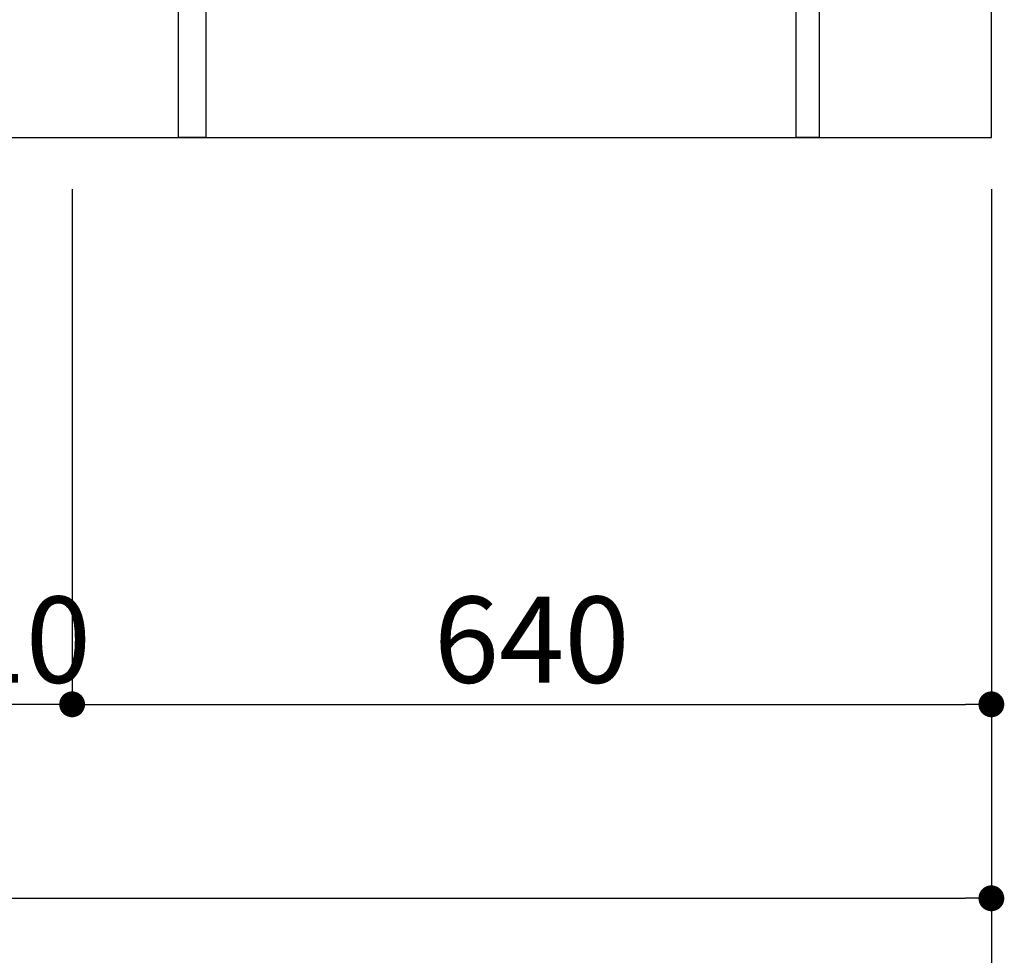
# Model space of a CAD drawing. Extents: x 163 to 26287, y 210 to 8610.
# Drawn here: x 2467 to 3153, y 1466 to 2117 of the extents above; entities that cross this region are included whole.
import ezdxf

# ---------------------------------------------------------------- set-up
doc = ezdxf.new("R2010")
doc.units = 0
doc.header["$LTSCALE"] = 50
doc.header["$MEASUREMENT"] = 0
doc.layers.get('0').update_dxf_attribs({"linetype": 'CONTINUOUS'})
for name, color, linetype in [('111-壁仕上', 3, 'CONTINUOUS'), ('120-キャビネット（外）', 7, 'CONTINUOUS'), ('122-扉', 6, 'CONTINUOUS'), ('166-寸法B', 11, 'CONTINUOUS')]:
    doc.layers.add(name, color=color, linetype=linetype)
doc.styles.add('KH001', font='txt')
doc.dimstyles.new('KH1xx030', dxfattribs={"dimscale": 30, "dimtxt": 2, "dimasz": 0.6, "dimexe": 0.3, "dimexo": 1.2, "dimgap": 0.5, "dimtad": 3, "dimdec": 1, "dimdsep": 46, "dimlunit": 6, "dimtxsty": 'KH001', "dimblk": 'DOT', "dimcen": 1, "dimdle": 1, "dimclrd": 256, "dimclre": 256, "dimclrt": 256, "dimadec": 0, "dimazin": 0, "dimtfac": 1, "dimtdec": 1, "dimtix": 1, "dimtmove": 2, "dimatfit": 3, "dimldrblk": 'CLOSEDBLANK', "dimfxl": 1, "dimtolj": 1, "dimtzin": 0, "dimlwd": -1, "dimlwe": -1, "dimarcsym": 0})

# ---------------------------------------------------------------- blocks, each defined once
blk = doc.blocks.new('_Dot')
at = {"color": 0, "linetype": 'ByBlock', "lineweight": -2}
blk.add_line((-0.5, 0), (-1, 0), dxfattribs=at)
at = {"color": 0, "linetype": 'ByBlock', "const_width": 0.5}
blk.add_lwpolyline([(-0.25, 0, 1), (0.25, 0, 1)], format="xyb", close=True, dxfattribs=at)
blk = doc.blocks.new('*D11')
at = {"layer": '166-寸法B', "transparency": 16777216}
for p, q in [((1193.95, 1999.11), (1193.95, 1496.46)), ((3143.95, 1999.11), (3143.95, 1496.46)), ((1211.95, 1505.46), (3125.95, 1505.46))]:
    blk.add_line(p, q, dxfattribs=at)
at = {"layer": '166-寸法B', "transparency": 16777216, "xscale": 18, "yscale": 18, "zscale": 18, "rotation": 180}
blk.add_blockref('_Dot', (1193.95, 1505.46), dxfattribs=at)
at = {"layer": '166-寸法B', "transparency": 16777216, "xscale": 18, "yscale": 18, "zscale": 18}
blk.add_blockref('_Dot', (3143.95, 1505.46), dxfattribs=at)
at = {"layer": '166-寸法B', "transparency": 16777216, "insert": (2168.95, 1554.27), "char_height": 60, "attachment_point": 5, "style": 'KH001'}
blk.add_mtext('\\A1;1,950', dxfattribs=at)
blk = doc.blocks.new('_ClosedBlank')
at = {"color": 0, "linetype": 'ByBlock', "lineweight": -2}
for p, q in [((-1, 0.167), (0, 0)), ((-1, 0.167), (-1, -0.167)), ((0, 0), (-1, -0.167))]:
    blk.add_line(p, q, dxfattribs=at)
blk = doc.blocks.new('*D12')
at = {"layer": '166-寸法B', "transparency": 16777216}
for p, q in [((1174.95, 1999.11), (1174.95, 1361.46)), ((3143.95, 1999.11), (3143.95, 1361.46)), ((1192.95, 1370.46), (3125.95, 1370.46))]:
    blk.add_line(p, q, dxfattribs=at)
at = {"layer": '166-寸法B', "transparency": 16777216, "xscale": 18, "yscale": 18, "zscale": 18, "rotation": 180}
blk.add_blockref('_Dot', (1174.95, 1370.46), dxfattribs=at)
at = {"layer": '166-寸法B', "transparency": 16777216, "xscale": 18, "yscale": 18, "zscale": 18}
blk.add_blockref('_Dot', (3143.95, 1370.46), dxfattribs=at)
at = {"layer": '166-寸法B', "transparency": 16777216, "insert": (2159.45, 1419.27), "char_height": 60, "attachment_point": 5, "style": 'KH001'}
blk.add_mtext('\\A1;1,969', dxfattribs=at)
blk = doc.blocks.new('*D16')
at = {"layer": '166-寸法B', "transparency": 16777216}
for p, q in [((2393.95, 1999.11), (2393.95, 1631.46)), ((2503.95, 1999.11), (2503.95, 1631.46)), ((2485.95, 1640.46), (2411.95, 1640.46))]:
    blk.add_line(p, q, dxfattribs=at)
at = {"layer": '166-寸法B', "transparency": 16777216, "xscale": 18, "yscale": 18, "zscale": 18, "rotation": 180}
blk.add_blockref('_Dot', (2393.95, 1640.46), dxfattribs=at)
at = {"layer": '166-寸法B', "transparency": 16777216, "xscale": 18, "yscale": 18, "zscale": 18}
blk.add_blockref('_Dot', (2503.95, 1640.46), dxfattribs=at)
at = {"layer": '166-寸法B', "transparency": 16777216, "insert": (2448.95, 1685.46), "char_height": 60, "attachment_point": 5, "style": 'KH001'}
blk.add_mtext('\\A1;110', dxfattribs=at)
blk = doc.blocks.new('*D35')
at = {"layer": '166-寸法B', "transparency": 16777216}
for p, q in [((2503.95, 1999.11), (2503.95, 1631.46)), ((3143.95, 1999.11), (3143.95, 1631.46)), ((2521.95, 1640.46), (3125.95, 1640.46))]:
    blk.add_line(p, q, dxfattribs=at)
at = {"layer": '166-寸法B', "transparency": 16777216, "xscale": 18, "yscale": 18, "zscale": 18, "rotation": 180}
blk.add_blockref('_Dot', (2503.95, 1640.46), dxfattribs=at)
at = {"layer": '166-寸法B', "transparency": 16777216, "xscale": 18, "yscale": 18, "zscale": 18}
blk.add_blockref('_Dot', (3143.95, 1640.46), dxfattribs=at)
at = {"layer": '166-寸法B', "transparency": 16777216, "insert": (2823.95, 1685.46), "char_height": 60, "attachment_point": 5, "style": 'KH001'}
blk.add_mtext('\\A1;640', dxfattribs=at)
blk = doc.blocks.new('*D38')
at = {"layer": '166-寸法B', "transparency": 16777216}
for p, q in [((1171.95, 1999.11), (1171.95, 1226.46)), ((3143.95, 1999.11), (3143.95, 1226.46)), ((1189.95, 1235.46), (3125.95, 1235.46))]:
    blk.add_line(p, q, dxfattribs=at)
at = {"layer": '166-寸法B', "transparency": 16777216, "xscale": 18, "yscale": 18, "zscale": 18, "rotation": 180}
blk.add_blockref('_Dot', (1171.95, 1235.46), dxfattribs=at)
at = {"layer": '166-寸法B', "transparency": 16777216, "xscale": 18, "yscale": 18, "zscale": 18}
blk.add_blockref('_Dot', (3143.95, 1235.46), dxfattribs=at)
at = {"layer": '166-寸法B', "transparency": 16777216, "insert": (2157.95, 1285.94), "char_height": 60, "attachment_point": 5, "style": 'KH001'}
blk.add_mtext('\\A1;1,972〈設置有効寸法〉', dxfattribs=at)

msp = doc.modelspace()

# ---------------------------------------------------------------- linework, layer by layer
at = {"layer": '111-壁仕上', "ltscale": 2}
for p, q in [((3143.95, 2035.11), (3143.95, 4435.11)), ((1171.95, 2035.11), (3143.95, 2035.11))]:
    msp.add_line(p, q, dxfattribs=at)
at = {"layer": '120-キャビネット（外）', "color": 6}
msp.add_lwpolyline([(2577.95, 2135.11), (1174.95, 2135.11), (1174.95, 2035.11), (2577.95, 2035.11)], close=True, dxfattribs=at)
at = {"layer": '122-扉', "color": 253}
for points in [[(3007.95, 2215.11), (3023.95, 2215.11), (3023.95, 2035.11), (3007.95, 2035.11)], [(2577.95, 2135.11), (2596.95, 2135.11), (2596.95, 2035.11), (2577.95, 2035.11)]]:
    msp.add_lwpolyline(points, close=True, dxfattribs=at)

# ---------------------------------------------------------------- dimensions: what is measured, and where the dimension line sits
at = {"layer": '166-寸法B'}
dim = msp.add_linear_dim(base=(3143.95, 1235.46), p1=(1171.95, 2035.11), p2=(3143.95, 2035.11), angle=180, text='<>〈設置有効寸法〉', dimstyle='KH1xx030', override={"dimtmove": 1}, dxfattribs=at)
dim.commit()
dim.dimension.update_dxf_attribs({"geometry": '*D38', "text_midpoint": (2157.95, 1285.94)})
for base, p1, picture, middle in [((3143.95, 1370.46), (1174.95, 2035.11), '*D12', (2159.45, 1419.27)), ((3143.95, 1505.46), (1193.95, 2035.11), '*D11', (2168.95, 1554.27))]:
    dim = msp.add_linear_dim(base=base, p1=p1, p2=(3143.95, 2035.11), dimstyle='KH1xx030', dxfattribs=at)
    dim.commit()
    dim.dimension.update_dxf_attribs({"geometry": picture, "text_midpoint": middle})
dim = msp.add_linear_dim(base=(2393.95, 1640.46), p1=(2503.95, 2035.11), p2=(2393.95, 2035.11), angle=180, dimstyle='KH1xx030', override={"dimtmove": 1}, dxfattribs=at)
dim.commit()
dim.dimension.update_dxf_attribs({"geometry": '*D16', "text_midpoint": (2448.95, 1640.46), "dimtype": 128})
dim = msp.add_linear_dim(base=(3143.95, 1640.46), p1=(2503.95, 2035.11), p2=(3143.95, 2035.11), angle=180, dimstyle='KH1xx030', dxfattribs=at)
dim.commit()
dim.dimension.update_dxf_attribs({"geometry": '*D35', "text_midpoint": (2823.95, 1685.46)})

doc.saveas('drawing.dxf')
